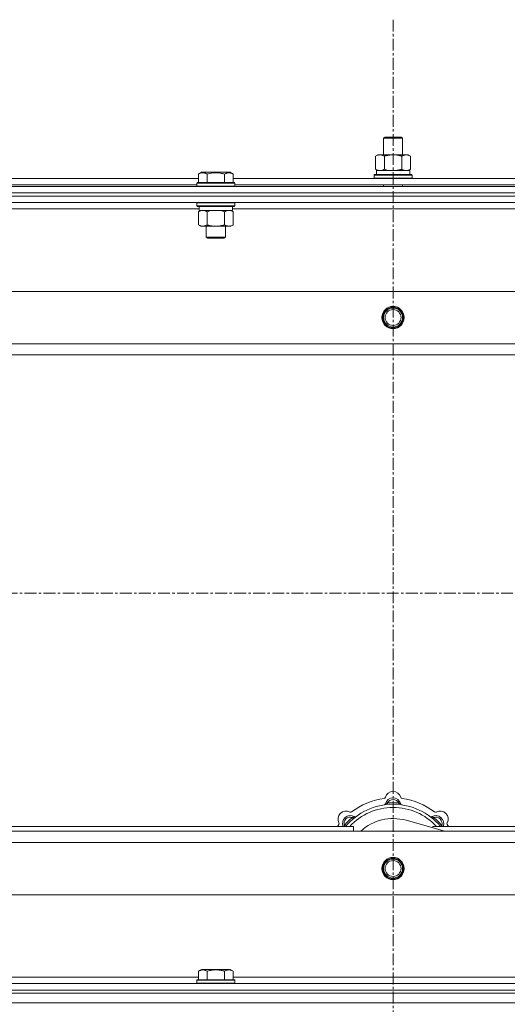
# Model space of a CAD drawing. Units: millimetres. Extents: x 0 to 30637, y -7 to 21000.
# Drawn here: x 4364 to 4671, y 15794 to 16414 of the extents above; entities that cross this region are included whole.
import ezdxf

# ---------------------------------------------------------------- set-up
doc = ezdxf.new("R2010")
doc.units = ezdxf.units.MM
doc.linetypes.add('K5LT_AXLED', pattern=[12, 7.5, -1.5, 1.5, -1.5])
doc.linetypes.add('K5LT_THIN', pattern=[0])
for name, color, linetype, true_color in [('OSI', 2, 'Continuous', 0xffff00), ('R', 1, 'Continuous', 0xff0000), ('WELDING', 7, 'Continuous', 0xffffff)]:
    doc.layers.add(name, color=color, linetype=linetype, true_color=true_color)

msp = doc.modelspace()

# ---------------------------------------------------------------- linework, layer by layer
at = {"layer": 'OSI', "color": 30, "linetype": 'K5LT_AXLED', "lineweight": 18, "true_color": 0xff8000}
for p, q in [((4598.95, 16414.36), (4598.95, 12557.29)), ((2566.95, 16053.29), (10656.95, 16053.29))]:
    msp.add_line(p, q, dxfattribs=at)
at = {"layer": 'R', "color": 7, "linetype": 'K5LT_THIN', "lineweight": 18}
for p, q in [((4592.95, 16339.71), (4593.95, 16340.29)), ((4592.95, 16339.71), (4604.15, 16339.71)), ((4592.95, 16329.29), (4592.95, 16339.71)), ((4593.95, 16340.29), (4603.28, 16340.29)), ((4603.28, 16340.29), (4603.95, 16340.29)), ((4604.95, 16339.71), (4603.95, 16340.29)), ((4604.15, 16339.71), (4604.95, 16339.71)), ((4604.95, 16329.29), (4604.95, 16339.71)), ((4587.98, 16328.44), (4589.45, 16329.29)), ((4587.98, 16320.14), (4587.98, 16328.44)), ((4589.45, 16329.29), (4598.95, 16329.29)), ((4593.47, 16320.14), (4593.47, 16328.44)), ((4598.95, 16329.29), (4608.45, 16329.29)), ((4604.44, 16320.14), (4604.44, 16328.44)), ((4609.92, 16328.44), (4608.45, 16329.29)), ((4609.92, 16320.14), (4609.92, 16328.44)), ((4275.12, 16314.29), (4476.38, 16314.29)), ((4476.38, 16317.13), (4478.38, 16318.29)), ((4476.38, 16317.13), (4476.38, 16311.79)), ((4479.58, 16318.29), (4478.38, 16318.29)), ((4496.33, 16318.29), (4479.58, 16318.29)), ((4481.87, 16317.13), (4481.87, 16311.79)), ((4492.84, 16317.13), (4492.84, 16311.79)), ((4498.32, 16317.13), (4496.33, 16318.29)), ((4498.32, 16317.13), (4496.33, 16318.29)), ((4498.32, 16317.13), (4498.32, 16311.79)), ((4498.32, 16314.29), (4699.58, 16314.29)), ((4586.95, 16316.49), (4587.13, 16316.79)), ((4586.95, 16314.59), (4586.95, 16316.49)), ((4586.95, 16316.49), (4610.95, 16316.49)), ((4586.95, 16314.59), (4587.13, 16314.29)), ((4586.95, 16314.59), (4610.95, 16314.59)), ((4587.13, 16316.79), (4610.78, 16316.79)), ((4587.98, 16320.14), (4589.45, 16319.29)), ((4588.5, 16319.29), (4609.45, 16319.29)), ((4588.59, 16317.91), (4588.52, 16316.79)), ((4609.92, 16320.14), (4608.45, 16319.29)), ((4609.45, 16316.79), (4609.45, 16319.29)), ((4610.95, 16316.49), (4610.78, 16316.79)), ((4610.95, 16314.59), (4610.78, 16314.29)), ((4610.95, 16314.59), (4610.95, 16316.49)), ((3936.95, 16309.29), (5260.95, 16309.29)), ((4276.15, 16310.29), (4475.35, 16310.29)), ((4475.35, 16311.49), (4475.53, 16311.79)), ((4475.35, 16311.49), (4475.35, 16309.59)), ((4476.96, 16311.49), (4475.35, 16311.49)), ((4475.35, 16309.59), (4475.53, 16309.29)), ((4476.96, 16309.59), (4475.35, 16309.59)), ((4477.11, 16311.79), (4475.53, 16311.79)), ((4499.35, 16311.49), (4476.96, 16311.49)), ((4499.35, 16309.59), (4476.96, 16309.59)), ((4499.18, 16311.79), (4477.11, 16311.79)), ((4499.35, 16311.49), (4499.18, 16311.79)), ((4499.35, 16309.59), (4499.18, 16309.29)), ((4499.35, 16311.49), (4499.35, 16309.59)), ((4499.35, 16310.29), (4698.55, 16310.29)), ((4592.95, 16309.29), (4592.95, 16310.29)), ((4604.95, 16309.29), (4604.95, 16310.29)), ((3936.95, 16305.29), (5260.95, 16305.29)), ((3936.95, 16305.29), (5260.95, 16305.29)), ((3936.95, 16303.29), (5260.95, 16303.29)), ((5260.95, 16303.29), (3936.95, 16303.29)), ((5260.95, 16299.29), (3936.95, 16299.29)), ((4475.35, 16298.99), (4475.53, 16299.29)), ((4475.35, 16298.99), (4475.35, 16297.09)), ((4476.96, 16298.99), (4475.35, 16298.99)), ((4475.35, 16297.09), (4475.53, 16296.79)), ((4476.96, 16297.09), (4475.35, 16297.09)), ((4477.11, 16296.79), (4475.53, 16296.79)), ((4476.85, 16296.79), (4476.85, 16294.29)), ((4499.35, 16298.99), (4476.96, 16298.99)), ((4499.35, 16297.09), (4476.96, 16297.09)), ((4499.18, 16296.79), (4477.11, 16296.79)), ((4497.85, 16296.79), (4497.85, 16294.29)), ((4499.35, 16298.99), (4499.18, 16299.29)), ((4499.35, 16297.09), (4499.18, 16296.79)), ((4499.35, 16298.99), (4499.35, 16297.09)), ((4476.85, 16295.29), (4274.65, 16295.29)), ((4476.38, 16293.44), (4477.85, 16294.29)), ((4476.38, 16293.44), (4476.38, 16285.14)), ((4497.85, 16294.29), (4476.85, 16294.29)), ((4481.87, 16293.44), (4481.87, 16285.14)), ((4492.84, 16293.44), (4492.84, 16285.14)), ((4498.32, 16293.44), (4496.85, 16294.29)), ((4700.05, 16295.29), (4497.85, 16295.29)), ((4498.32, 16293.44), (4498.32, 16285.14)), ((4476.38, 16285.14), (4477.85, 16284.29)), ((4495.58, 16284.29), (4477.85, 16284.29)), ((4481.35, 16284.29), (4481.35, 16277.36)), ((4493.35, 16284.29), (4493.35, 16277.36)), ((4496.85, 16284.29), (4495.58, 16284.29)), ((4498.32, 16285.14), (4496.85, 16284.29)), ((4481.35, 16277.36), (4482.35, 16276.79)), ((4482.16, 16277.36), (4481.35, 16277.36)), ((4493.35, 16277.36), (4482.16, 16277.36)), ((4493.35, 16277.36), (4492.35, 16276.79)), ((4483.02, 16276.79), (4482.35, 16276.79)), ((4492.35, 16276.79), (4483.02, 16276.79)), ((4010.17, 16243.29), (5187.74, 16243.29)), ((4043.17, 16210.29), (5154.74, 16210.29)), ((5148.95, 16203.29), (4048.95, 16203.29)), ((4595.49, 15920.13), (4595.4, 15921.13)), ((4602.42, 15920.13), (4602.5, 15921.13)), ((4573.93, 15911.2), (4573.29, 15911.97)), ((4623.97, 15911.2), (4624.62, 15911.97)), ((4283.95, 15906.29), (4573.95, 15906.29)), ((4569.04, 15906.31), (4568.27, 15906.95)), ((4573.95, 15903.29), (4573.95, 15906.29)), ((4631.45, 15903.29), (4607.1, 15910.16)), ((4623.95, 15906.29), (4913.95, 15906.29)), ((4623.95, 15906.29), (4623.95, 15905.4)), ((4628.87, 15906.31), (4629.64, 15906.95)), ((4048.95, 15903.29), (5148.95, 15903.29)), ((5154.74, 15896.29), (4043.17, 15896.29)), ((5187.74, 15863.29), (4010.17, 15863.29)), ((4476.38, 15815.13), (4478.38, 15816.29)), ((4476.38, 15815.13), (4476.38, 15809.79)), ((4487.35, 15816.29), (4478.38, 15816.29)), ((4481.87, 15815.13), (4481.87, 15809.79)), ((4496.33, 15816.29), (4487.35, 15816.29)), ((4492.84, 15815.13), (4492.84, 15809.79)), ((4498.32, 15815.13), (4496.33, 15816.29)), ((4498.32, 15815.13), (4498.32, 15809.79)), ((3936.95, 15807.29), (5260.95, 15807.29)), ((4275.12, 15811.29), (4476.38, 15811.29)), ((4475.35, 15809.49), (4475.53, 15809.79)), ((4475.35, 15809.49), (4475.35, 15807.59)), ((4487.35, 15809.49), (4475.35, 15809.49)), ((4475.35, 15807.59), (4475.53, 15807.29)), ((4487.35, 15807.59), (4475.35, 15807.59)), ((4487.35, 15809.79), (4475.53, 15809.79)), ((4499.18, 15809.79), (4487.35, 15809.79)), ((4499.35, 15809.49), (4487.35, 15809.49)), ((4499.35, 15807.59), (4487.35, 15807.59)), ((4498.32, 15811.29), (4699.58, 15811.29)), ((4499.35, 15809.49), (4499.18, 15809.79)), ((4499.35, 15807.59), (4499.18, 15807.29)), ((4499.35, 15809.49), (4499.35, 15807.59)), ((3936.95, 15803.29), (5260.95, 15803.29)), ((3936.95, 15803.29), (5260.95, 15803.29)), ((3936.95, 15801.29), (5260.95, 15801.29)), ((3936.95, 15801.29), (5260.95, 15801.29)), ((3936.95, 15795.29), (5260.95, 15795.29)), ((3936.95, 15795.29), (5260.95, 15795.29))]:
    msp.add_line(p, q, dxfattribs=at)
for centre, radius in [((4598.95, 16226.79), 7), ((4598.95, 16226.79), 6.5), ((4598.95, 16226.79), 6), ((4598.95, 16226.79), 5), ((4598.95, 15879.79), 7), ((4598.95, 15879.79), 6.5), ((4598.95, 15879.79), 6), ((4598.95, 15879.79), 5)]:
    msp.add_circle(centre, radius, dxfattribs=at)
for centre, radius, start, end in [((4598.95, 15881.29), 43, 97.54502, 127.45498), ((4593.18, 15924.91), 1, 277.54502, 344.34518), ((4598.95, 15919.29), 5, 15.25752, 164.74248), ((4598.95, 15923.29), 5, 15.65482, 164.34518), ((4604.73, 15924.91), 1, 195.65482, 262.45498), ((4598.95, 15881.29), 43, 52.54502, 82.45498), ((4598.95, 15881.29), 39, 90, 140.13166), ((4598.95, 15881.29), 37, 90, 137.49336), ((4593.17, 15920.87), 1, 278.32066, 344.74248), ((4593.17, 15920.87), 1, 278.32066, 344.74248), ((4598.95, 15919.29), 4, 27.42107, 152.57893), ((4598.95, 15881.29), 40, 84.90746, 95.09254), ((4598.95, 15881.29), 39, 39.86834, 90), ((4598.95, 15881.29), 37, 42.50664, 90), ((4604.74, 15920.87), 1, 195.25752, 261.67934), ((4604.74, 15920.87), 1, 195.25752, 261.67934), ((4569.26, 15910.99), 5, 60.65482, 209.34518), ((4572.08, 15908.16), 5, 60.25752, 201.96323), ((4572.08, 15908.16), 4, 72.42107, 197.57893), ((4598.95, 15881.29), 40, 129.90746, 140.09254), ((4572.2, 15916.22), 1, 240.65482, 307.45498), ((4575.06, 15913.37), 1, 240.25752, 306.67934), ((4575.06, 15913.37), 1, 240.25752, 306.67934), ((4598.95, 15881.29), 30, 74.23556, 132.83343), ((4622.85, 15913.37), 1, 233.32066, 299.74248), ((4622.85, 15913.37), 1, 233.32066, 299.74248), ((4625.82, 15908.16), 5, 338.03677, 119.74248), ((4625.82, 15908.16), 4, 342.42107, 107.57893), ((4598.95, 15881.29), 40, 39.90746, 50.09254), ((4625.71, 15916.22), 1, 232.54502, 299.34518), ((4628.65, 15910.99), 5, 330.65482, 119.34518), ((4598.95, 15881.29), 43, 142.54502, 144.45126), ((4564.03, 15908.05), 1, 322.54502, 29.34518), ((4633.88, 15908.05), 1, 150.65482, 217.45498), ((4598.95, 15881.29), 43, 35.54874, 37.45498)]:
    msp.add_arc(centre, radius, start, end, dxfattribs=at)
msp.add_ellipse((4598.95, 16321.46), major_axis=(0, 22.52), ratio=0.466308, start_param=1.667355, end_param=1.779747, dxfattribs=at)
at = {"layer": 'WELDING', "color": 7, "linetype": 'K5LT_THIN', "lineweight": 18}
for p, q in [((4593.47, 16320.14), (4595.27, 16319.69)), ((4595.27, 16319.69), (4597.1, 16319.39)), ((4597.1, 16319.39), (4598.95, 16319.29)), ((4483.67, 16293.89), (4481.87, 16293.44)), ((4485.5, 16294.18), (4483.67, 16293.89)), ((4487.35, 16294.29), (4485.5, 16294.18)), ((4489.21, 16294.18), (4487.35, 16294.29)), ((4491.04, 16293.89), (4489.21, 16294.18)), ((4492.84, 16293.44), (4491.04, 16293.89)), ((4496.51, 16294.18), (4495.58, 16294.29)), ((4497.42, 16293.89), (4496.51, 16294.18)), ((4498.32, 16293.44), (4497.42, 16293.89)), ((4568.09, 15906.5), (4568.01, 15906.29)), ((4568.18, 15906.72), (4568.09, 15906.5)), ((4568.27, 15906.95), (4568.18, 15906.72)), ((4629.64, 15906.95), (4629.73, 15906.72)), ((4629.73, 15906.72), (4629.81, 15906.5)), ((4629.81, 15906.5), (4629.9, 15906.29))]:
    msp.add_line(p, q, dxfattribs=at)
for points, knots in [([(4593.47, 16328.44), (4593.15, 16328.63), (4592.68, 16328.86), (4592.1, 16329.07), (4591.76, 16329.16), (4591.46, 16329.23), (4591.11, 16329.27), (4590.76, 16329.29), (4590.4, 16329.28), (4590.09, 16329.24), (4589.76, 16329.18), (4589.31, 16329.06), (4588.7, 16328.83), (4588.24, 16328.59), (4587.98, 16328.44)], [0, 0, 0, 0, 2.72415, 3.912285, 4.716446, 5.530362, 6.353984, 7.500189, 8.40607, 9.211142, 9.998759, 11.128707, 12.847273, 15, 15, 15, 15]), ([(4598.95, 16329.29), (4598.9, 16329.29), (4598.78, 16329.29), (4598.6, 16329.28), (4598.42, 16329.28), (4598.24, 16329.27), (4598.07, 16329.26), (4597.83, 16329.25), (4597.42, 16329.22), (4596.95, 16329.17), (4596.48, 16329.11), (4596.12, 16329.05), (4595.77, 16328.99), (4595.4, 16328.92), (4595.04, 16328.84), (4594.7, 16328.76), (4594.38, 16328.69), (4594.08, 16328.61), (4593.77, 16328.53), (4593.57, 16328.47), (4593.47, 16328.44)], [0, 0, 0, 0, 0.13683, 0.27366, 0.41049, 0.54732, 0.68415, 0.820981, 1.094641, 1.641961, 1.915621, 2.189281, 2.472595, 2.755908, 3.039221, 3.322535, 3.565256, 3.807977, 4.050698, 4.293419, 4.293419, 4.293419, 4.293419]), ([(4604.44, 16328.44), (4604.33, 16328.47), (4604.07, 16328.54), (4603.73, 16328.64), (4603.41, 16328.72), (4603.09, 16328.79), (4602.73, 16328.87), (4602.38, 16328.94), (4602.13, 16328.99), (4601.9, 16329.03), (4601.63, 16329.08), (4601.2, 16329.14), (4600.73, 16329.2), (4600.23, 16329.24), (4599.88, 16329.26), (4599.59, 16329.28), (4599.38, 16329.28), (4599.17, 16329.29), (4599.03, 16329.29), (4598.95, 16329.29)], [0, 0, 0, 0, 0.253231, 0.633077, 0.823001, 1.012924, 1.39277, 1.683866, 1.829413, 1.974961, 2.22598, 2.476999, 2.979038, 3.307633, 3.636228, 3.800526, 3.964824, 4.129121, 4.293419, 4.293419, 4.293419, 4.293419]), ([(4609.92, 16328.44), (4609.6, 16328.63), (4609.13, 16328.86), (4608.56, 16329.07), (4608.21, 16329.16), (4607.91, 16329.23), (4607.57, 16329.27), (4607.21, 16329.29), (4606.86, 16329.28), (4606.55, 16329.24), (4606.21, 16329.18), (4605.77, 16329.06), (4605.16, 16328.83), (4604.69, 16328.59), (4604.44, 16328.44)], [0, 0, 0, 0, 2.72415, 3.912285, 4.716446, 5.530362, 6.353984, 7.500189, 8.40607, 9.211142, 9.998759, 11.128707, 12.847273, 15, 15, 15, 15]), ([(4479.13, 16317.98), (4478.98, 16317.98), (4478.7, 16317.97), (4478.26, 16317.9), (4477.86, 16317.8), (4477.22, 16317.57), (4476.74, 16317.34), (4476.38, 16317.13)], [0, 0, 0, 0, 1.226606, 2.409535, 3.824463, 4.76519, 8, 8, 8, 8]), ([(4481.87, 16317.13), (4481.69, 16317.24), (4481.35, 16317.42), (4480.79, 16317.67), (4480.27, 16317.84), (4479.76, 16317.94), (4479.4, 16317.98), (4479.19, 16317.98), (4479.13, 16317.98)], [0, 0, 0, 0, 1.81824, 3.449192, 5.5205, 6.92415, 8.399389, 9, 9, 9, 9]), ([(4492.84, 16317.13), (4492.6, 16317.2), (4491.98, 16317.37), (4490.86, 16317.64), (4489.74, 16317.83), (4488.78, 16317.93), (4488.14, 16317.97), (4487.64, 16317.98), (4487.28, 16317.98), (4486.94, 16317.98), (4486.55, 16317.97), (4486.09, 16317.94), (4485.63, 16317.9), (4484.98, 16317.82), (4483.97, 16317.66), (4482.86, 16317.41), (4482.11, 16317.2), (4481.87, 16317.13)], [0, 0, 0, 0, 2.896048, 7.635036, 13.675312, 16.352744, 19.030177, 21.193346, 22.27493, 23.356515, 25.164905, 26.973294, 28.781684, 30.590074, 34.691771, 40.985529, 43.953237, 43.953237, 43.953237, 43.953237]), ([(4498.32, 16317.13), (4498, 16317.32), (4497.6, 16317.52), (4497.1, 16317.71), (4496.84, 16317.8), (4496.57, 16317.87), (4496.28, 16317.93), (4495.96, 16317.97), (4495.6, 16317.99), (4495.25, 16317.97), (4494.93, 16317.94), (4494.58, 16317.87), (4494.14, 16317.75), (4493.55, 16317.52), (4493.1, 16317.28), (4492.84, 16317.13)], [0, 0, 0, 0, 2.912728, 3.529104, 4.366059, 5.20805, 5.90491, 6.841792, 7.999747, 8.992853, 9.878966, 10.753647, 12.031595, 13.665019, 16, 16, 16, 16]), ([(4587.98, 16320.14), (4588.27, 16319.97), (4588.71, 16319.75), (4589.27, 16319.53), (4589.66, 16319.42), (4590.01, 16319.34), (4590.37, 16319.3), (4590.61, 16319.29), (4590.73, 16319.29)], [0, 0, 0, 0, 2.905563, 4.375924, 5.511195, 6.679161, 7.850161, 9, 9, 9, 9]), ([(4590.73, 16319.29), (4590.85, 16319.29), (4591.1, 16319.3), (4591.47, 16319.35), (4591.84, 16319.43), (4592.3, 16319.57), (4592.84, 16319.79), (4593.27, 16320.02), (4593.47, 16320.14)], [0, 0, 0, 0, 1.192024, 2.404251, 3.60809, 4.765234, 6.955738, 9, 9, 9, 9]), ([(4598.95, 16319.29), (4599.14, 16319.29), (4599.5, 16319.29), (4600.05, 16319.32), (4600.61, 16319.37), (4601.1, 16319.42), (4601.45, 16319.47), (4601.68, 16319.51), (4601.86, 16319.54), (4602.03, 16319.57), (4602.2, 16319.6), (4602.37, 16319.63), (4602.57, 16319.67), (4602.78, 16319.72), (4603.1, 16319.79), (4603.42, 16319.86), (4603.73, 16319.94), (4603.97, 16320), (4604.2, 16320.07), (4604.36, 16320.11), (4604.44, 16320.14)], [0, 0, 0, 0, 0.426692, 0.853385, 1.280077, 1.70677, 1.976977, 2.112081, 2.247185, 2.382289, 2.517392, 2.652496, 2.7876, 2.975699, 3.163798, 3.539996, 3.728096, 3.916195, 4.104294, 4.292393, 4.292393, 4.292393, 4.292393]), ([(4604.44, 16320.14), (4604.73, 16319.97), (4605.16, 16319.75), (4605.72, 16319.53), (4606.11, 16319.42), (4606.47, 16319.34), (4606.82, 16319.3), (4607.06, 16319.29), (4607.18, 16319.29)], [0, 0, 0, 0, 2.905563, 4.375924, 5.511195, 6.679161, 7.850161, 9, 9, 9, 9]), ([(4607.18, 16319.29), (4607.31, 16319.29), (4607.55, 16319.3), (4607.93, 16319.35), (4608.29, 16319.43), (4608.75, 16319.57), (4609.3, 16319.79), (4609.72, 16320.02), (4609.92, 16320.14)], [0, 0, 0, 0, 1.192024, 2.404251, 3.60809, 4.765234, 6.955738, 9, 9, 9, 9]), ([(4479.13, 16294.29), (4479, 16294.29), (4478.75, 16294.28), (4478.38, 16294.23), (4478.02, 16294.14), (4477.55, 16294), (4477.01, 16293.78), (4476.59, 16293.56), (4476.38, 16293.44)], [0, 0, 0, 0, 1.192024, 2.404251, 3.60809, 4.765234, 6.955738, 9, 9, 9, 9]), ([(4481.87, 16293.44), (4481.58, 16293.6), (4481.14, 16293.83), (4480.58, 16294.04), (4480.2, 16294.15), (4479.84, 16294.23), (4479.48, 16294.28), (4479.24, 16294.29), (4479.13, 16294.29)], [0, 0, 0, 0, 2.905563, 4.375924, 5.511195, 6.679161, 7.850161, 9, 9, 9, 9]), ([(4495.58, 16294.29), (4495.39, 16294.29), (4495.08, 16294.27), (4494.59, 16294.18), (4494.07, 16294.03), (4493.47, 16293.78), (4493.04, 16293.56), (4492.84, 16293.44)], [0, 0, 0, 0, 1.597458, 2.676777, 4.235764, 6.182879, 8, 8, 8, 8]), ([(4476.38, 16285.14), (4476.71, 16284.95), (4477.18, 16284.71), (4477.75, 16284.51), (4478.1, 16284.41), (4478.4, 16284.35), (4478.74, 16284.3), (4479.1, 16284.28), (4479.45, 16284.3), (4479.76, 16284.33), (4480.1, 16284.4), (4480.54, 16284.52), (4481.15, 16284.75), (4481.61, 16284.99), (4481.87, 16285.14)], [0, 0, 0, 0, 2.72415, 3.912285, 4.716446, 5.530362, 6.353984, 7.500189, 8.40607, 9.211142, 9.998759, 11.128707, 12.847273, 15, 15, 15, 15]), ([(4481.87, 16285.14), (4481.96, 16285.11), (4482.15, 16285.06), (4482.42, 16284.98), (4482.7, 16284.91), (4483.26, 16284.77), (4484.02, 16284.61), (4485, 16284.45), (4485.72, 16284.36), (4486.27, 16284.32), (4486.63, 16284.3), (4486.93, 16284.29), (4487.17, 16284.29), (4487.41, 16284.29), (4487.72, 16284.29), (4488.08, 16284.3), (4488.44, 16284.32), (4488.92, 16284.36), (4489.53, 16284.42), (4490.44, 16284.56), (4491.33, 16284.74), (4492.09, 16284.93), (4492.52, 16285.04), (4492.73, 16285.11), (4492.84, 16285.14)], [0, 0, 0, 0, 0.360272, 0.720544, 1.080816, 1.441087, 2.882175, 4.029166, 5.176157, 5.634334, 6.092512, 6.546256, 6.773128, 7, 7.455961, 7.911922, 8.367882, 8.823843, 9.735765, 10.647686, 12.323843, 13.161922, 13.580961, 14, 14, 14, 14]), ([(4492.84, 16285.14), (4493.09, 16284.99), (4493.52, 16284.77), (4494.13, 16284.53), (4494.66, 16284.38), (4495.14, 16284.3), (4495.44, 16284.29), (4495.58, 16284.29)], [0, 0, 0, 0, 2.217775, 3.830428, 5.353122, 6.821732, 8, 8, 8, 8]), ([(4495.58, 16284.29), (4495.76, 16284.29), (4496.12, 16284.31), (4496.55, 16284.4), (4497.05, 16284.54), (4497.61, 16284.75), (4498.09, 16285), (4498.32, 16285.14)], [0, 0, 0, 0, 1.523216, 3.057663, 3.814901, 5.878539, 8, 8, 8, 8]), ([(4595.4, 15921.13), (4595.33, 15921.1), (4595.19, 15921.03), (4595, 15920.95), (4594.83, 15920.88), (4594.68, 15920.82), (4594.5, 15920.75), (4594.36, 15920.69), (4594.25, 15920.65), (4594.19, 15920.63), (4594.14, 15920.61), (4594.13, 15920.6), (4594.13, 15920.6)], [0, 0, 0, 0, 1.543644, 2.917435, 4.093018, 5.260536, 6.386781, 8.556995, 9.6064, 10.60913, 11.565185, 13, 13, 13, 13]), ([(4602.5, 15921.13), (4602.58, 15921.1), (4602.72, 15921.03), (4602.91, 15920.95), (4603.08, 15920.88), (4603.23, 15920.82), (4603.41, 15920.75), (4603.55, 15920.69), (4603.66, 15920.65), (4603.72, 15920.63), (4603.77, 15920.61), (4603.78, 15920.6), (4603.78, 15920.6)], [0, 0, 0, 0, 1.543645, 2.917436, 4.093019, 5.260537, 6.386782, 8.556995, 9.606401, 10.609131, 11.565186, 13, 13, 13, 13]), ([(4573.29, 15911.97), (4573.37, 15912), (4573.51, 15912.06), (4573.71, 15912.13), (4573.88, 15912.2), (4574.02, 15912.26), (4574.2, 15912.34), (4574.34, 15912.4), (4574.45, 15912.45), (4574.51, 15912.47), (4574.55, 15912.49), (4574.56, 15912.5), (4574.56, 15912.5)], [0, 0, 0, 0, 1.543645, 2.917436, 4.093019, 5.260537, 6.386782, 8.556995, 9.606401, 10.609131, 11.565186, 13, 13, 13, 13]), ([(4624.62, 15911.97), (4624.54, 15912), (4624.39, 15912.06), (4624.2, 15912.13), (4624.03, 15912.2), (4623.88, 15912.26), (4623.71, 15912.34), (4623.56, 15912.4), (4623.46, 15912.45), (4623.4, 15912.47), (4623.36, 15912.49), (4623.34, 15912.5), (4623.34, 15912.5)], [0, 0, 0, 0, 1.543644, 2.917435, 4.093018, 5.260536, 6.386781, 8.556995, 9.6064, 10.60913, 11.565185, 13, 13, 13, 13]), ([(4481.87, 15815.13), (4481.54, 15815.32), (4481.15, 15815.52), (4480.65, 15815.71), (4480.39, 15815.8), (4480.11, 15815.87), (4479.83, 15815.93), (4479.5, 15815.97), (4479.15, 15815.99), (4478.79, 15815.97), (4478.47, 15815.94), (4478.12, 15815.87), (4477.69, 15815.75), (4477.09, 15815.52), (4476.64, 15815.28), (4476.38, 15815.13)], [0, 0, 0, 0, 2.912728, 3.529104, 4.366059, 5.20805, 5.90491, 6.841792, 7.999747, 8.992853, 9.878966, 10.753647, 12.031595, 13.665019, 16, 16, 16, 16]), ([(4487.35, 15815.98), (4487.07, 15815.98), (4486.5, 15815.97), (4485.65, 15815.9), (4484.8, 15815.79), (4483.83, 15815.63), (4482.85, 15815.41), (4482.16, 15815.22), (4481.87, 15815.13)], [0, 0, 0, 0, 3.829997, 7.659995, 11.489992, 15.319989, 20.90052, 24.973438, 24.973438, 24.973438, 24.973438]), ([(4492.84, 15815.13), (4492.75, 15815.16), (4492.52, 15815.23), (4492.03, 15815.36), (4491.26, 15815.54), (4490.39, 15815.72), (4489.54, 15815.84), (4488.81, 15815.92), (4488.08, 15815.97), (4487.6, 15815.98), (4487.35, 15815.98)], [0, 0, 0, 0, 1.235584, 3.294892, 6.795714, 11.875088, 15.149676, 18.424263, 21.698851, 24.973438, 24.973438, 24.973438, 24.973438]), ([(4498.32, 15815.13), (4498, 15815.32), (4497.6, 15815.52), (4497.1, 15815.71), (4496.84, 15815.8), (4496.57, 15815.87), (4496.28, 15815.93), (4495.96, 15815.97), (4495.6, 15815.99), (4495.25, 15815.97), (4494.93, 15815.94), (4494.58, 15815.87), (4494.14, 15815.75), (4493.55, 15815.52), (4493.1, 15815.28), (4492.84, 15815.13)], [0, 0, 0, 0, 2.912728, 3.529104, 4.366059, 5.20805, 5.90491, 6.841792, 7.999747, 8.992853, 9.878966, 10.753647, 12.031595, 13.665019, 16, 16, 16, 16])]:
    msp.add_open_spline(points, degree=3, knots=knots, dxfattribs=at)

doc.saveas('drawing.dxf')
